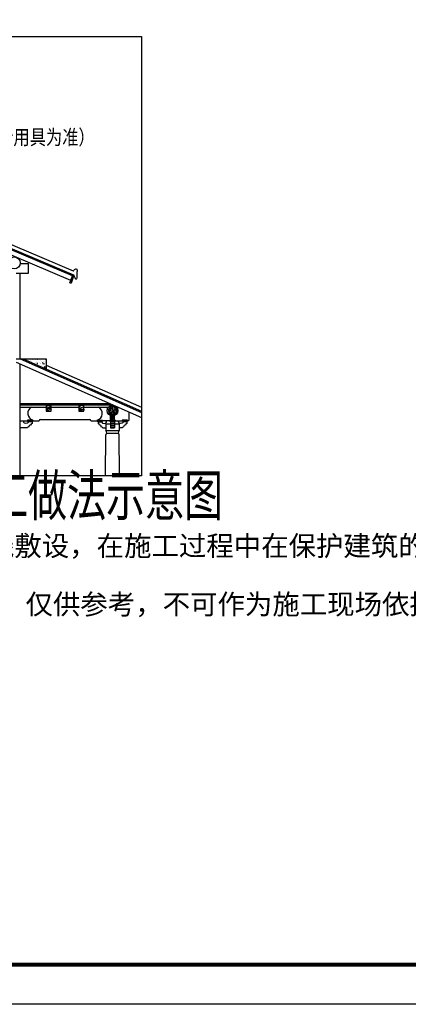
# Model space of a CAD drawing. Units: millimetres. Extents: x -21939785 to 1446844, y -59049941 to -214656.
# Drawn here: x 1139623 to 1149414, y -339656 to -314855 of the extents above; entities that cross this region are included whole.
import ezdxf
from ezdxf.enums import TextEntityAlignment as Align

# ---------------------------------------------------------------- set-up
doc = ezdxf.new("R2010")
doc.units = ezdxf.units.MM
doc.header["$LTSCALE"] = 1000
doc.linetypes.add('GB_DASHDOT2', pattern=[762.5, 600, -75, 12.5, -75])
for name, color, linetype in [('TEL_TEXT', 7, 'Continuous'), ('图框', 135, 'Continuous'), ('图框--文字', 7, 'Continuous')]:
    doc.layers.add(name, color=color, linetype=linetype)
doc.styles.add('_TCH_DIM', font='SIMPLEX', dxfattribs={"bigfont": 'GBCBIG'})
doc.styles.add('_TEL_DIM', font='SIMPLEX', dxfattribs={"width": 0.8, "height": 3.5, "bigfont": 'HZTXT'})
doc.styles.add('TSSD', font='tssdeng.shx', dxfattribs={"width": 0.7, "bigfont": 'hztxt.shx'})
doc.styles.add('图框-宋体', font='txt', dxfattribs={"width": 0.8})

# ---------------------------------------------------------------- blocks, each defined once
blk = doc.blocks.new('3243')
h = blk.add_hatch()
h.set_pattern_fill('AEC-9', color=0, scale=0.225, style=0, pattern_type=2)
h.set_pattern_definition([(50, (-36016.26, 163691.81), (161.38354, -14.11923), [16.875, -185.625]), (355, (-36016.26, 163691.81), (-31.21905, 169.24323), [13.5, -148.5]), (100.4514, (-36002.81, 163690.64), (130.1646, 155.1239), [14.34154, -157.75698]), (46.1842, (-36016.26, 163736.81), (240.12924, -37.2418), [25.3125, -278.4375]), (96.6356, (-35996.25, 163733.7), (210.2991, 219.1765), [21.5123, -236.6354]), (351.1842, (-36016.26, 163736.81), (210.2989, 219.1767), [20.25, -222.75]), (21, (-35993.76, 163725.56), (134.30409, -90.58925), [16.875, -185.625]), (326, (-35993.76, 163725.56), (54.74595, 163.15876), [13.5, -148.5]), (71.4514, (-35982.57, 163718.01), (189.0501, 72.56936), [14.34154, -157.75698]), (37.5, (-36016.26, 163691.814), (2.735967, 74.901117), [0, -146.7, 0, -150.75, 0, -149.0625]), (7.5, (-36016.26, 163691.81), (59.190646, 88.742635), [0, -85.95, 0, -143.325, 0, -56.8125]), (327.5, (-36066.435, 163691.814), (120.11005, -5.074846), [0, -56.25, 0, -175.5, 0, -232.875]), (317.5, (-36088.93, 163691.81), (131.21689, 22.52362), [0, -73.125, 0, -116.55, 0, -165.375])])
h.paths.add_polyline_path([(26898.4, 112218.8), (27474.4, 111964.4), (27474.4, 112218.8)])
h = blk.add_hatch()
h.set_pattern_fill('AEC-5', color=0, scale=0.3, style=0, pattern_type=2)
h.set_pattern_definition([(45, (-36016.26, 163749.11), (-56.42712, 56.42712), [])])
h.paths.add_polyline_path([(29141.4, 111063.8), (29073.5, 111093.8), (26821.9, 111093.8), (26821.9, 111063.8)])
at = {"color": 0}
for p, q in [((26821.5, 114623.2), (27031.9, 114623.2)), ((27031.9, 114378.8), (27031.9, 114623.2)), ((26724.4, 114378.8), (27031.9, 114378.8)), ((26821.9, 112218.8), (26821.9, 114378.8)), ((26874.4, 114378.8), (26971.9, 114378.8)), ((28096.9, 114193.4), (28149.7, 114334)), ((28075.2, 114135.8), (28096.9, 114193.4)), ((28075.2, 114135.7), (28103.3, 114125.1)), ((28177.3, 114322.3), (28103.3, 114125.1)), ((26724.4, 112218.8), (27474.4, 112218.8)), ((27474.4, 112218.8), (27474.4, 111964.4)), ((26821.9, 109269.4), (26821.9, 112088.7)), ((26821.9, 111093.8), (29073.5, 111093.8)), ((26821.9, 111063.8), (29141.4, 111063.8)), ((26821.9, 111003.8), (27476.3, 111003.8)), ((27603.8, 111003.8), (28301.3, 111003.8)), ((28428.8, 111003.8), (29046.3, 111003.8)), ((29111.3, 110913.6), (29027.6, 110939.8)), ((29142.3, 110893.8), (29090.8, 110832.4)), ((29147.9, 110916.8), (29135.2, 111032.7)), ((29199.1, 110810), (29158.2, 110901.7)), ((29186, 110931.9), (29257.1, 110974.5)), ((29559.4, 110879.2), (29559.4, 110662.6)), ((26821.9, 110658.8), (27005.7, 110658.8)), ((26925.3, 110646.1), (26925.3, 110658.8)), ((27005.7, 110673.8), (27005.7, 110651.3)), ((27140.7, 110673.8), (27005.7, 110673.8)), ((27140.7, 110651.3), (27005.7, 110651.3)), ((27121.9, 110628.8), (27024.4, 110628.8)), ((27121.9, 110628.8), (27121.9, 110591.3)), ((27140.7, 110673.8), (27140.7, 110651.3)), ((27140.7, 110658.8), (27302.5, 110658.8)), ((27331.4, 110688.8), (28573.7, 110688.8)), ((28602.6, 110658.8), (28764.4, 110658.8)), ((28764.4, 110673.8), (28899.4, 110673.8)), ((28764.4, 110673.8), (28764.4, 110651.3)), ((28764.4, 110651.3), (28899.4, 110651.3)), ((28783.2, 110628.8), (28880.7, 110628.8)), ((28783.2, 110628.8), (28783.2, 110591.3)), ((28899.4, 110673.8), (28899.4, 110651.3)), ((29079.4, 110658.8), (28899.4, 110658.8)), ((28979.8, 110646.1), (28979.8, 110658.8)), ((29079.4, 110673.8), (29079.4, 110651.3)), ((29079.4, 110673.8), (29094.4, 110673.8)), ((29079.4, 110651.3), (29214.4, 110651.3)), ((29094.4, 110658.8), (29094.4, 110789.5)), ((29094.4, 110658.8), (29199.4, 110658.8)), ((29098.2, 110628.8), (29195.7, 110628.8)), ((29098.2, 110628.8), (29098.2, 110478.8)), ((29195.7, 110628.8), (29195.7, 110478.8)), ((29199.4, 110658.8), (29199.4, 110789.5)), ((29199.4, 110673.8), (29214.4, 110673.8)), ((29214.4, 110673.8), (29214.4, 110651.3)), ((29214.4, 110658.8), (29394.4, 110658.8)), ((29314, 110646.1), (29314, 110658.8)), ((29394.4, 110673.8), (29394.4, 110651.3)), ((29529.4, 110673.8), (29394.4, 110673.8)), ((29529.4, 110651.3), (29394.4, 110651.3)), ((29510.7, 110628.8), (29413.2, 110628.8)), ((29510.7, 110628.8), (29510.7, 110591.3)), ((29529.4, 110673.8), (29529.4, 110651.3)), ((29529.4, 110662.6), (29559.4, 110662.6)), ((27001.9, 110478.8), (26821.9, 110478.8)), ((28903.2, 110478.8), (28981.9, 110478.8)), ((28981.9, 110583.8), (29098.2, 110583.8)), ((28981.9, 110411.3), (29311.9, 110411.3)), ((29098.2, 110591.3), (29195.7, 110591.3)), ((29098.2, 110546.3), (29195.7, 110546.3)), ((29098.2, 110508.8), (29195.7, 110508.8)), ((29098.2, 110478.8), (29195.7, 110478.8)), ((29195.7, 110583.8), (29311.9, 110583.8)), ((29390.7, 110478.8), (29311.9, 110478.8)), ((28973, 109269.4), (28977.8, 110308.5)), ((29004.4, 110343.8), (29289.4, 110343.8)), ((29320.8, 109269.4), (29316, 110308.5))]:
    blk.add_line(p, q, dxfattribs=at)
at = {"color": 0, "linetype": 'GB_DASHDOT2'}
for p, q in [((28981.9, 110583.8), (28981.9, 110411.3)), ((29311.9, 110583.8), (29311.9, 110411.3))]:
    blk.add_line(p, q, dxfattribs=at)
blk.add_lwpolyline([(12591.2, 120340.8), (29877.9, 120340.8), (29877.9, 109269.4), (12591.2, 109269.4)], close=True)
at = {"color": 0}
for points in [[(28177.3, 114322.3), (24740.2, 115777.4), (23270.4, 116546.1), (21631.9, 117633.9)], [(28139.1, 114305.9), (24727.4, 115750.2), (23255.1, 116520.2), (21631.9, 117597.9)], [(28164.7, 114425.4), (24778.7, 115858.8), (23316.2, 116623.6), (21858.6, 117591.4)], [(28096.9, 114193.4), (24676.1, 115641.6), (24669.4, 115645.2)], [(26724.4, 112131.7), (29877.9, 110738.4)], [(26824.2, 112218.8), (29877.9, 110869.6)], [(26898.4, 112218.8), (29877.9, 110902.4)], [(27474.4, 112062.8), (29877.9, 111000.8)]]:
    blk.add_lwpolyline(points, dxfattribs=at)
for points in [[(27476.3, 110898.8), (27603.8, 110898.8), (27603.8, 111063.8), (27476.3, 111063.8)], [(28301.3, 110898.8), (28428.8, 110898.8), (28428.8, 111063.8), (28301.3, 111063.8)]]:
    blk.add_lwpolyline(points, close=True, dxfattribs=at)
for centre, radius in [((26671.9, 114633.8), 150), ((29146.9, 110913.8), 135)]:
    blk.add_circle(centre, radius, dxfattribs=at)
for centre, radius, start, end in [((27192.6, 110845.8), 179.6, 118.40004, 253.20357), ((28712.5, 110845.8), 179.6, 286.79643, 61.59996), ((26997.7, 110625.7), 26.8, 6.74026, 72.87088), ((27148.6, 110625.7), 26.8, 107.12912, 173.25974), ((27333.2, 110658.1), 30.8, 93.38583, 178.66521), ((28571.8, 110658.1), 30.8, 1.33479, 86.61417), ((28756.5, 110625.7), 26.8, 6.74026, 72.87088), ((28907.3, 110625.7), 26.8, 107.12912, 173.25974), ((29071.5, 110625.7), 26.8, 6.74026, 72.87088), ((29222.3, 110625.7), 26.8, 107.12912, 173.25974), ((29386.5, 110625.7), 26.8, 6.74026, 72.87088), ((29537.3, 110625.7), 26.8, 107.12912, 173.25974), ((27037.8, 110472.5), 36.4, 87.40721, 169.91241), ((27077.7, 110508.6), 38.3, 79.98649, 179.62466), ((27135.7, 110541.9), 51.4, 106.24225, 175.10141), ((28769.4, 110541.9), 51.4, 4.89859, 73.75775), ((28827.3, 110508.6), 38.3, 0.37534, 100.01351), ((28867.3, 110472.5), 36.4, 10.08759, 92.59279), ((28865.3, 110335), 139.4, 3.65085, 33.21905), ((29428.5, 110335), 139.4, 146.78095, 176.34915), ((29426.5, 110472.5), 36.4, 87.40721, 169.91241), ((29466.5, 110508.6), 38.3, 79.98649, 179.62466), ((29524.4, 110541.9), 51.4, 106.24225, 175.10141), ((29017.6, 110306.3), 39.8, 109.32174, 182.72859), ((29276.2, 110306.3), 39.8, 357.27141, 70.67826)]:
    blk.add_arc(centre, radius, start, end, dxfattribs=at)
blk.add_open_spline([(28164.7, 114425.4), (28182.1, 114462.7), (28188.9, 114473.2), (28223.9, 114490.3), (28253.8, 114480), (28263.9, 114439.5), (28248.5, 114394.9), (28247.2, 114332.9), (28251.3, 114273.9), (28242.7, 114235.7), (28215.2, 114209.4), (28201.9, 114274.8), (28191.2, 114303.8), (28177.3, 114322.2)], degree=3, knots=[6.441592, 6.441592, 6.441592, 6.441592, 18.6619023, 44.7180444, 71.5064609, 89.6791999, 121.3417543, 168.0414625, 217.0215792, 234.2986864, 247.9259193, 275.3197742, 320.083392, 320.083392, 320.083392, 320.083392], dxfattribs=at)
for points in [[(27476.3, 110997.4), (27528.4, 111052.4), (27603.8, 110981.3)], [(27476.3, 110966.9), (27551.4, 111001.9), (27603.8, 110941.9)], [(27476.3, 110942.4), (27567.9, 110969.9), (27521.4, 110898.8)], [(27476.3, 110916.9), (27517.9, 110932.4), (27497.9, 110898.8)], [(28301.3, 110981.3), (28375.3, 111052.8), (28428.8, 110996.8)], [(28301.3, 110953.5), (28402.1, 110995.4), (28428.8, 110926.3)], [(28301.3, 110941.4), (28393.5, 110944.2), (28349.5, 110898.8)], [(28301.3, 110915.7), (28336.8, 110933.2), (28322, 110898.8)], [(29254.6, 110937.9), (29252.4, 110890.9), (29212.2, 110830), (29134.3, 110805.7), (29066.5, 110842.3), (29045.8, 110900.3), (29067.7, 110970.8), (29152.9, 111018.5), (29210.5, 111004.4), (29244.8, 110967.6), (29254.6, 110937.9)], [(29197.6, 110973), (29218.1, 110951.4), (29223.6, 110922.5), (29202.8, 110868.2), (29181.5, 110848.5), (29137.1, 110834.1), (29101.8, 110846.1), (29081.6, 110882.7), (29094.5, 110939.3), (29158.4, 110983), (29197.6, 110973)], [(29171.6, 110926.9), (29178.2, 110915), (29170.6, 110891.1), (29165.3, 110885.5), (29143.9, 110877.8), (29133.6, 110883.3), (29130.3, 110903.6), (29137.1, 110917.1), (29155.1, 110929.7), (29171.6, 110926.9)], [(27024.4, 110628.8), (27015, 110608.5), (26994.1, 110596.9), (26932.9, 110599.1), (26923.7, 110604.8), (26913.1, 110623.2), (26915.1, 110638.2), (26925.3, 110646.1)], [(28880.7, 110628.8), (28890.1, 110608.5), (28911, 110596.9), (28972.1, 110599.1), (28981.3, 110604.8), (28992, 110623.2), (28989.9, 110638.2), (28979.8, 110646.1)], [(29094.4, 110747.9), (29127.4, 110770.8), (29199.4, 110740.3)], [(29094.4, 110724.5), (29130.9, 110751.3), (29199.4, 110724.2)], [(29094.4, 110702.5), (29177.6, 110727.1), (29199.4, 110684.2)], [(29094.4, 110684.5), (29171.6, 110704.7), (29143.5, 110658.8)], [(29094.4, 110669.4), (29132.5, 110684.5), (29116.4, 110658.8)], [(29413.2, 110628.8), (29403.7, 110608.5), (29382.8, 110596.9), (29321.7, 110599.1), (29312.5, 110604.8), (29301.8, 110623.2), (29303.9, 110638.2), (29314, 110646.1)]]:
    blk.add_spline(points, degree=3, dxfattribs=at)
at = {"style": 'TSSD', "width": 0.7}
blk.add_text('文物保护建筑室内电气施工做法示意图', height=1028.571, dxfattribs=at).set_placement((15233.6, 108266))
at = {"layer": 'TEL_TEXT', "color": 7, "style": '_TEL_DIM', "width": 0.8}
blk.add_text('照明灯具（按照项目设计用具为准）', height=375, dxfattribs=at).set_placement((22150.4, 117612.7))
at = {"layer": 'TEL_TEXT', "style": '_TCH_DIM'}
for s, p in [('横向线路可采用上述做法进行管线敷设，在施工过程中在保护建筑的前提下应尽量做到美', (16312.5, 107253.4)), ('：上述图纸仅为各电气配件安装示意图纸，仅供参考，不可作为施工现场依据使用；施工现场应根据实际', (13830.8, 105783.4))]:
    blk.add_text(s, height=506.383, dxfattribs=at).set_placement(p)
blk = doc.blocks.new('海德电气A2图框')
at = {"layer": '图框'}
blk.add_lwpolyline([(694225, 994695), (753625, 994695), (753625, 952695), (694225, 952695)], close=True, dxfattribs=at)
at = {"layer": '图框', "const_width": 100}
blk.add_lwpolyline([(696725, 993695), (752625, 993695), (752625, 953695), (696725, 953695)], close=True, dxfattribs=at)
at = {"layer": '图框', "color": 0, "style": '图框-宋体', "width": 0.8}
blk.add_attdef('建设单位', text='', height=280, dxfattribs=at).set_placement((749375, 962136), align=Align.MIDDLE_CENTER)
at = {"layer": '图框--文字', "style": '图框-宋体', "width": 0.8}
for tag, height, p in [('电气会签', 0.00001, (695683, 992650)), ('暖通会签', 0.00001, (696483, 992650)), ('结构会签', 0.00001, (695683, 988650)), ('给排水会签', 0.00001, (696483, 988650)), ('方案会签', 0.00001, (695683, 984650)), ('建筑会签', 0.000001, (696483, 984650))]:
    blk.add_attdef(tag, text='', height=height, rotation=90, dxfattribs=at).set_placement(p, align=Align.CENTER)
for tag, p in [('项目负责人', (749154, 992338)), ('专业负责人', (749154, 991538)), ('设计人', (749154, 990738)), ('审定', (749124, 971638)), ('审核', (749124, 970838)), ('校对', (749124, 970038))]:
    blk.add_attdef(tag, text='', height=300, dxfattribs=at).set_placement(p, align=Align.CENTER)
for tag, height, p in [('项目名称', 300, (749375, 960420)), ('子项名称', 350, (749375, 958920)), ('图名', 350, (750532, 957718)), ('阶段', 350, (748510, 956478)), ('工程号', 350, (751760, 956478)), ('版本', 350, (748510, 955678)), ('子项号', 350, (751760, 955678)), ('专业', 350, (748510, 954878)), ('日期', 350, (751760, 954878)), ('图号', 350, (749979, 954117))]:
    blk.add_attdef(tag, text='', height=height, dxfattribs=at).set_placement(p, align=Align.MIDDLE_CENTER)

msp = doc.modelspace()

# ---------------------------------------------------------------- block references
at = {"color": 135}
msp.add_blockref('海德电气A2图框', (425620, -1292350), dxfattribs=at)
msp.add_blockref('3243', (1112814, -435616))

doc.saveas('drawing.dxf')
